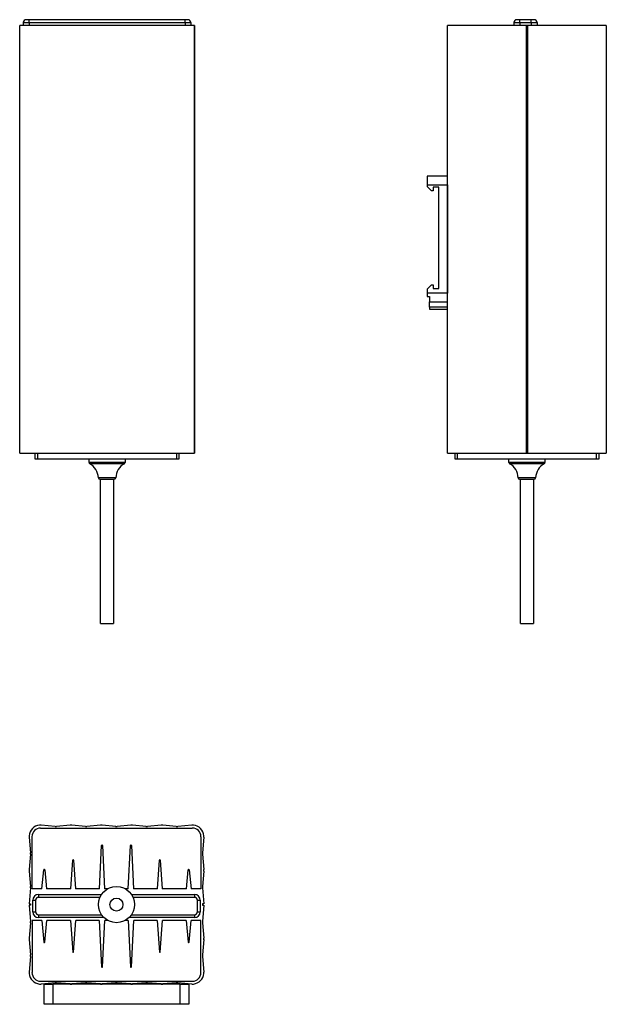
# Model space of a CAD drawing. Units: millimetres. Extents: x 1081 to 1284, y 1160 to 1500.
import ezdxf

# ---------------------------------------------------------------- set-up
doc = ezdxf.new("R2010")
doc.units = ezdxf.units.MM
doc.linetypes.add('SLD-СПЛОШНАЯ', pattern=[0])
doc.linetypes.add('SLD-ШТРИХПУНКТ_-С-ДВУМЯ-ТО', pattern=[12.7, 6.35, -1.27, 1.27, -1.27, 1.27, -1.27])

msp = doc.modelspace()

# ---------------------------------------------------------------- linework, layer by layer
for p, q in [((1082.1, 1499.25), (1084.1, 1499.25)), ((1084.1, 1499.25), (1084.1, 1500.25)), ((1084.1, 1499.25), (1084.1, 1498.25)), ((1084.1, 1499.25), (1138.1, 1499.25)), ((1138.1, 1499.25), (1138.1, 1500.25)), ((1138.1, 1499.25), (1138.1, 1498.25)), ((1138.1, 1499.25), (1140.1, 1499.25)), ((1251.95, 1499.25), (1253.95, 1499.25)), ((1253.95, 1499.25), (1253.95, 1500.25)), ((1253.95, 1499.25), (1253.95, 1498.25)), ((1253.95, 1499.25), (1257.95, 1499.25)), ((1257.95, 1499.25), (1257.95, 1500.25)), ((1257.95, 1499.25), (1257.95, 1498.25)), ((1257.95, 1499.25), (1259.95, 1499.25)), ((1080.86, 1350.25), (1080.86, 1498.25)), ((1141.33, 1498.25), (1141.33, 1350.25)), ((1228.97, 1350.25), (1228.97, 1498.25)), ((1283.93, 1498.25), (1283.93, 1350.25)), ((1221.95, 1443.05), (1228.95, 1443.05)), ((1228.95, 1405.6), (1221.95, 1405.6)), ((1222.7, 1402.64), (1228.95, 1402.64)), ((1228.95, 1400.73), (1222.7, 1400.73)), ((1087.1, 1348.25), (1087.1, 1350.25)), ((1135.1, 1350.25), (1135.1, 1348.25)), ((1232.45, 1348.25), (1232.45, 1350.25)), ((1117.35, 1347.05), (1104.85, 1347.05)), ((1105.1, 1346.62), (1117.1, 1346.62)), ((1256.45, 1347.05), (1250.2, 1347.05)), ((1250.45, 1346.62), (1262.45, 1346.62)), ((1262.7, 1347.05), (1256.45, 1347.05)), ((1114.1, 1341.73), (1108.09, 1341.73)), ((1259.46, 1341.73), (1253.45, 1341.73)), ((1087.36, 1197.53), (1087.36, 1196.53)), ((1108.63, 1196.53), (1087.36, 1196.53)), ((1141.36, 1196.53), (1120.09, 1196.53)), ((1141.36, 1197.53), (1141.36, 1196.53)), ((1085.36, 1195.53), (1086.36, 1195.53)), ((1086.36, 1195.53), (1086.36, 1191.53)), ((1142.36, 1191.53), (1142.36, 1195.53)), ((1142.36, 1195.53), (1143.36, 1195.53)), ((1085.36, 1191.53), (1086.36, 1191.53)), ((1087.36, 1190.53), (1087.36, 1189.53)), ((1087.36, 1190.53), (1109.18, 1190.53)), ((1119.54, 1190.53), (1141.36, 1190.53)), ((1141.36, 1190.53), (1141.36, 1189.53)), ((1142.36, 1191.53), (1143.36, 1191.53)), ((1092.36, 1166.53), (1092.36, 1159.53)), ((1136.36, 1159.53), (1136.36, 1166.53))]:
    msp.add_line(p, q)
at = {"color": 7, "linetype": 'SLD-СПЛОШНАЯ'}
for p, q in [((1082.1, 1499.25), (1082.1, 1498.25)), ((1084.1, 1500.25), (1083.1, 1500.25)), ((1138.1, 1500.25), (1084.1, 1500.25)), ((1139.1, 1500.25), (1138.1, 1500.25)), ((1140.1, 1499.25), (1140.1, 1498.25)), ((1251.95, 1499.25), (1251.95, 1498.25)), ((1253.95, 1500.25), (1252.95, 1500.25)), ((1257.95, 1500.25), (1253.95, 1500.25)), ((1258.95, 1500.25), (1257.95, 1500.25)), ((1259.95, 1499.25), (1259.95, 1498.25)), ((1080.85, 1498.25), (1080.85, 1498.25)), ((1080.86, 1498.25), (1080.85, 1498.25)), ((1080.85, 1350.25), (1080.85, 1498.25)), ((1080.85, 1350.25), (1080.85, 1498.25)), ((1084.47, 1498.25), (1080.86, 1498.25)), ((1085.04, 1498.25), (1084.47, 1498.25)), ((1089.81, 1498.25), (1085.04, 1498.25)), ((1090.38, 1498.25), (1089.81, 1498.25)), ((1095.06, 1498.25), (1090.38, 1498.25)), ((1095.63, 1498.25), (1095.06, 1498.25)), ((1100.31, 1498.25), (1095.63, 1498.25)), ((1100.88, 1498.25), (1100.31, 1498.25)), ((1105.56, 1498.25), (1100.88, 1498.25)), ((1106.13, 1498.25), (1105.56, 1498.25)), ((1110.81, 1498.25), (1106.13, 1498.25)), ((1111.38, 1498.25), (1110.81, 1498.25)), ((1116.06, 1498.25), (1111.38, 1498.25)), ((1116.63, 1498.25), (1116.06, 1498.25)), ((1121.31, 1498.25), (1116.63, 1498.25)), ((1121.88, 1498.25), (1121.31, 1498.25)), ((1126.56, 1498.25), (1121.88, 1498.25)), ((1127.13, 1498.25), (1126.56, 1498.25)), ((1131.81, 1498.25), (1127.13, 1498.25)), ((1132.38, 1498.25), (1131.81, 1498.25)), ((1137.16, 1498.25), (1132.38, 1498.25)), ((1137.73, 1498.25), (1137.16, 1498.25)), ((1141.33, 1498.25), (1137.73, 1498.25)), ((1141.33, 1498.25), (1141.34, 1498.25)), ((1141.34, 1498.25), (1141.35, 1498.25)), ((1141.34, 1498.25), (1141.34, 1350.25)), ((1141.35, 1350.25), (1141.35, 1498.25)), ((1228.97, 1498.25), (1228.96, 1498.25)), ((1228.96, 1350.25), (1228.96, 1498.25)), ((1232.61, 1498.25), (1228.97, 1498.25)), ((1233.12, 1498.25), (1232.61, 1498.25)), ((1238.51, 1498.25), (1233.12, 1498.25)), ((1239.02, 1498.25), (1238.51, 1498.25)), ((1244.32, 1498.25), (1239.02, 1498.25)), ((1244.84, 1498.25), (1244.32, 1498.25)), ((1250.13, 1498.25), (1244.84, 1498.25)), ((1250.65, 1498.25), (1250.13, 1498.25)), ((1256.2, 1498.25), (1250.65, 1498.25)), ((1256.7, 1498.25), (1256.2, 1498.25)), ((1256.2, 1498.25), (1256.2, 1350.25)), ((1256.7, 1498.27), (1256.7, 1350.25)), ((1262.26, 1498.25), (1256.7, 1498.25)), ((1262.77, 1498.25), (1262.26, 1498.25)), ((1268.07, 1498.25), (1262.77, 1498.25)), ((1268.59, 1498.25), (1268.07, 1498.25)), ((1273.88, 1498.25), (1268.59, 1498.25)), ((1274.4, 1498.25), (1273.88, 1498.25)), ((1279.78, 1498.25), (1274.4, 1498.25)), ((1280.3, 1498.25), (1279.78, 1498.25)), ((1283.93, 1498.25), (1280.3, 1498.25)), ((1283.95, 1498.25), (1283.93, 1498.25)), ((1283.95, 1498.25), (1283.95, 1350.25)), ((1221.95, 1446.05), (1221.95, 1443.05)), ((1228.95, 1446.05), (1221.95, 1446.05)), ((1228.95, 1443.05), (1228.95, 1446.05)), ((1221.95, 1443.05), (1221.95, 1442.55)), ((1223.45, 1441.05), (1221.95, 1442.55)), ((1225.95, 1442.25), (1223.95, 1442.25)), ((1223.95, 1442.25), (1223.95, 1441.05)), ((1225.95, 1407.25), (1225.95, 1442.25)), ((1228.95, 1443.05), (1228.95, 1405.6)), ((1223.95, 1441.05), (1223.45, 1441.05)), ((1221.95, 1406.95), (1223.45, 1408.45)), ((1223.45, 1408.45), (1223.95, 1408.45)), ((1223.95, 1408.45), (1223.95, 1407.25)), ((1223.95, 1407.25), (1225.95, 1407.25)), ((1221.95, 1406.95), (1221.95, 1405.6)), ((1221.95, 1405.6), (1221.95, 1404.45)), ((1221.95, 1404.45), (1222.7, 1404.45)), ((1222.7, 1404.45), (1222.7, 1402.64)), ((1228.95, 1402.64), (1228.95, 1405.6)), ((1222.7, 1400.73), (1222.7, 1402.64)), ((1222.7, 1400.73), (1222.7, 1400.05)), ((1222.7, 1400.05), (1228.95, 1400.05)), ((1080.85, 1350.25), (1080.85, 1350.25)), ((1080.85, 1350.25), (1080.86, 1350.25)), ((1080.86, 1350.25), (1084.47, 1350.25)), ((1084.47, 1350.25), (1085.04, 1350.25)), ((1085.04, 1350.25), (1089.81, 1350.25)), ((1086.1, 1350.25), (1086.1, 1348.25)), ((1089.81, 1350.25), (1090.38, 1350.25)), ((1090.38, 1350.25), (1095.06, 1350.25)), ((1095.06, 1350.25), (1095.63, 1350.25)), ((1095.63, 1350.25), (1100.31, 1350.25)), ((1100.31, 1350.25), (1100.88, 1350.25)), ((1100.88, 1350.25), (1105.56, 1350.25)), ((1105.56, 1350.25), (1106.13, 1350.25)), ((1106.13, 1350.25), (1110.81, 1350.25)), ((1110.81, 1350.25), (1111.38, 1350.25)), ((1111.38, 1350.25), (1116.06, 1350.25)), ((1116.06, 1350.25), (1116.63, 1350.25)), ((1116.63, 1350.25), (1121.31, 1350.25)), ((1121.31, 1350.25), (1121.88, 1350.25)), ((1121.88, 1350.25), (1126.56, 1350.25)), ((1126.56, 1350.25), (1127.13, 1350.25)), ((1127.13, 1350.25), (1131.81, 1350.25)), ((1131.81, 1350.25), (1132.38, 1350.25)), ((1132.38, 1350.25), (1137.16, 1350.25)), ((1136.1, 1348.25), (1136.1, 1350.25)), ((1137.16, 1350.25), (1137.73, 1350.25)), ((1137.73, 1350.25), (1141.33, 1350.25)), ((1141.33, 1350.25), (1141.34, 1350.25)), ((1141.34, 1350.25), (1141.35, 1350.25)), ((1228.97, 1350.25), (1232.61, 1350.25)), ((1231.45, 1350.25), (1231.45, 1348.25)), ((1232.61, 1350.25), (1233.12, 1350.25)), ((1233.12, 1350.25), (1238.51, 1350.25)), ((1238.51, 1350.25), (1239.02, 1350.25)), ((1239.02, 1350.25), (1244.32, 1350.25)), ((1244.32, 1350.25), (1244.84, 1350.25)), ((1244.84, 1350.25), (1250.13, 1350.25)), ((1250.13, 1350.25), (1250.65, 1350.25)), ((1250.65, 1350.25), (1256.2, 1350.25)), ((1256.2, 1350.75), (1256.2, 1350.25)), ((1256.2, 1350.25), (1256.7, 1350.25)), ((1256.2, 1350.25), (1256.7, 1350.25)), ((1256.7, 1350.25), (1256.7, 1350.75)), ((1256.7, 1350.25), (1262.26, 1350.25)), ((1262.26, 1350.25), (1262.77, 1350.25)), ((1262.77, 1350.25), (1268.07, 1350.25)), ((1268.07, 1350.25), (1268.59, 1350.25)), ((1268.59, 1350.25), (1273.88, 1350.25)), ((1273.88, 1350.25), (1274.4, 1350.25)), ((1274.4, 1350.25), (1279.78, 1350.25)), ((1279.78, 1350.25), (1280.3, 1350.25)), ((1280.3, 1350.25), (1283.93, 1350.25)), ((1281.45, 1348.25), (1281.45, 1350.25)), ((1283.93, 1350.25), (1283.95, 1350.25)), ((1086.1, 1348.25), (1087.1, 1348.25)), ((1087.1, 1348.25), (1135.1, 1348.25)), ((1104.85, 1347.05), (1104.85, 1348.25)), ((1117.35, 1348.25), (1117.35, 1347.05)), ((1135.1, 1348.25), (1136.1, 1348.25)), ((1231.45, 1348.25), (1232.45, 1348.25)), ((1232.45, 1348.25), (1280.45, 1348.25)), ((1250.2, 1347.05), (1250.2, 1348.25)), ((1262.7, 1348.25), (1262.7, 1347.05)), ((1280.45, 1348.25), (1281.45, 1348.25)), ((1108.59, 1341.25), (1113.6, 1341.25)), ((1108.85, 1291.25), (1108.85, 1341.25)), ((1113.35, 1341.25), (1113.35, 1291.25)), ((1253.94, 1341.25), (1258.96, 1341.25)), ((1254.2, 1291.25), (1254.2, 1341.25)), ((1258.7, 1341.25), (1258.7, 1291.25)), ((1108.85, 1291.25), (1113.35, 1291.25)), ((1254.2, 1291.25), (1258.7, 1291.25)), ((1088.11, 1220.52), (1140.61, 1220.52)), ((1093.08, 1221.06), (1088.3, 1221.51)), ((1098.33, 1221.5), (1093.65, 1221.06)), ((1103.58, 1221.06), (1098.9, 1221.5)), ((1108.83, 1221.5), (1104.15, 1221.06)), ((1114.08, 1221.06), (1109.4, 1221.5)), ((1119.33, 1221.5), (1114.65, 1221.06)), ((1124.58, 1221.06), (1119.9, 1221.5)), ((1129.83, 1221.5), (1125.15, 1221.06)), ((1135.08, 1221.06), (1130.4, 1221.5)), ((1140.42, 1221.51), (1135.65, 1221.06)), ((1084.13, 1217.36), (1084.59, 1211.97)), ((1085.12, 1199.53), (1085.12, 1217.53)), ((1143.61, 1217.53), (1143.61, 1199.53)), ((1144.6, 1217.36), (1144.13, 1211.97)), ((1108.46, 1199.53), (1109.21, 1214.53)), ((1109.51, 1214.53), (1110.26, 1199.53)), ((1118.46, 1199.53), (1119.21, 1214.53)), ((1119.51, 1214.53), (1120.26, 1199.53)), ((1084.59, 1211.46), (1084.13, 1206.16)), ((1144.13, 1211.46), (1144.59, 1206.16)), ((1098.51, 1199.53), (1099.21, 1209.43)), ((1099.51, 1209.43), (1100.22, 1199.53)), ((1128.51, 1199.53), (1129.21, 1209.43)), ((1129.51, 1209.43), (1130.22, 1199.53)), ((1084.13, 1205.65), (1084.59, 1200.35)), ((1088.56, 1199.53), (1089.21, 1206.04)), ((1089.51, 1206.04), (1090.16, 1199.53)), ((1138.56, 1199.53), (1139.21, 1206.04)), ((1139.51, 1206.04), (1140.16, 1199.53)), ((1144.59, 1205.65), (1144.13, 1200.35)), ((1084.59, 1199.83), (1084.11, 1194.28)), ((1088.56, 1199.53), (1085.12, 1199.53)), ((1098.51, 1199.53), (1090.16, 1199.53)), ((1108.46, 1199.53), (1100.22, 1199.53)), ((1111.39, 1199.53), (1110.26, 1199.53)), ((1118.46, 1199.53), (1117.33, 1199.53)), ((1128.51, 1199.53), (1120.26, 1199.53)), ((1138.56, 1199.53), (1130.22, 1199.53)), ((1143.61, 1199.53), (1140.16, 1199.53)), ((1144.13, 1199.83), (1144.61, 1194.28)), ((1087.36, 1197.53), (1109.18, 1197.53)), ((1119.54, 1197.53), (1141.36, 1197.53)), ((1084.11, 1194.28), (1084.61, 1194.28)), ((1084.61, 1193.78), (1084.11, 1193.78)), ((1084.11, 1193.78), (1084.59, 1188.22)), ((1084.61, 1194.28), (1084.61, 1193.78)), ((1085.36, 1191.53), (1085.36, 1195.53)), ((1143.36, 1195.53), (1143.36, 1191.53)), ((1144.61, 1194.28), (1144.11, 1194.28)), ((1144.11, 1194.28), (1144.11, 1193.78)), ((1144.11, 1193.78), (1144.61, 1193.78)), ((1144.61, 1193.78), (1144.13, 1188.22)), ((1110.02, 1189.53), (1087.36, 1189.53)), ((1141.36, 1189.53), (1118.7, 1189.53)), ((1084.59, 1187.71), (1084.13, 1182.41)), ((1085.12, 1188.53), (1085.12, 1170.53)), ((1088.46, 1188.53), (1085.12, 1188.53)), ((1088.46, 1188.53), (1089.21, 1181.02)), ((1089.51, 1181.02), (1090.26, 1188.53)), ((1098.43, 1188.53), (1090.26, 1188.53)), ((1098.43, 1188.53), (1099.21, 1177.62)), ((1099.51, 1177.62), (1100.29, 1188.53)), ((1108.41, 1188.53), (1100.29, 1188.53)), ((1108.41, 1188.53), (1109.21, 1172.52)), ((1109.51, 1172.52), (1110.31, 1188.53)), ((1111.39, 1188.53), (1110.31, 1188.53)), ((1118.41, 1188.53), (1117.33, 1188.53)), ((1118.41, 1188.53), (1119.21, 1172.52)), ((1119.51, 1172.52), (1120.31, 1188.53)), ((1128.43, 1188.53), (1120.31, 1188.53)), ((1128.43, 1188.53), (1129.21, 1177.62)), ((1129.51, 1177.62), (1130.29, 1188.53)), ((1138.46, 1188.53), (1130.29, 1188.53)), ((1138.46, 1188.53), (1139.21, 1181.02)), ((1139.51, 1181.02), (1140.26, 1188.53)), ((1143.61, 1188.53), (1140.26, 1188.53)), ((1143.61, 1170.53), (1143.61, 1188.53)), ((1144.13, 1187.71), (1144.59, 1182.41)), ((1084.13, 1181.9), (1084.59, 1176.6)), ((1144.59, 1181.9), (1144.13, 1176.6)), ((1084.59, 1176.08), (1084.13, 1170.7)), ((1144.13, 1176.08), (1144.6, 1170.7)), ((1088.11, 1167.53), (1140.61, 1167.53)), ((1093.08, 1167), (1088.3, 1166.55)), ((1089.36, 1166.53), (1092.36, 1166.53)), ((1089.36, 1159.53), (1089.36, 1166.53)), ((1136.36, 1166.53), (1092.36, 1166.53)), ((1098.33, 1166.56), (1093.65, 1167)), ((1103.58, 1167), (1098.9, 1166.56)), ((1108.83, 1166.56), (1104.15, 1167)), ((1114.08, 1167), (1109.4, 1166.56)), ((1119.33, 1166.56), (1114.65, 1167)), ((1124.58, 1167), (1119.9, 1166.56)), ((1129.83, 1166.56), (1125.15, 1167)), ((1135.08, 1167), (1130.4, 1166.56)), ((1140.42, 1166.55), (1135.65, 1167)), ((1136.36, 1166.53), (1139.36, 1166.53)), ((1139.36, 1166.53), (1139.36, 1159.53)), ((1092.36, 1159.53), (1089.36, 1159.53)), ((1136.36, 1159.53), (1092.36, 1159.53)), ((1139.36, 1159.53), (1136.36, 1159.53))]:
    msp.add_line(p, q, dxfattribs=at)
at = {"color": 7, "linetype": 'SLD-ШТРИХПУНКТ_-С-ДВУМЯ-ТО'}
msp.add_line((1280.45, 1350.25), (1280.45, 1348.25), dxfattribs=at)
for radius in [6.25, 2.25]:
    msp.add_circle((1114.36, 1194.03), radius)
at = {"color": 7, "linetype": 'SLD-СПЛОШНАЯ'}
for centre, radius, start, end in [((1083.1, 1499.25), 1, 90, 180), ((1139.1, 1499.25), 1, 0, 90), ((1252.95, 1499.25), 1, 90, 180), ((1258.95, 1499.25), 1, 0, 90), ((1105.35, 1347.05), 0.5, 180, 240), ((1102.1, 1341.42), 6, 2.9338, 60), ((1120.1, 1341.42), 6, 120, 177.0662), ((1116.85, 1347.05), 0.5, 300, 0), ((1250.7, 1347.05), 0.5, 180, 240), ((1247.45, 1341.42), 6, 2.9338, 60), ((1265.45, 1341.42), 6, 120, 177.0662), ((1262.2, 1347.05), 0.5, 300, 0), ((1108.59, 1341.75), 0.5, 182.9338, 270), ((1113.6, 1341.75), 0.5, 270, 357.0662), ((1253.94, 1341.75), 0.5, 182.9338, 270), ((1258.96, 1341.75), 0.5, 270, 357.0662), ((1088.11, 1217.53), 4, 95.4526, 175.0744), ((1088.11, 1217.53), 3, 90, 180), ((1088.02, 1218.52), 3, 84.5597, 95.4526), ((1093.36, 1224.04), 3, 264.5597, 275.4403), ((1098.61, 1218.51), 3, 84.5597, 95.4403), ((1103.86, 1224.04), 3, 264.5597, 275.4403), ((1109.11, 1218.51), 3, 84.5597, 95.4403), ((1114.36, 1224.04), 3, 264.5597, 275.4403), ((1119.61, 1218.51), 3, 84.5597, 95.4403), ((1124.86, 1224.04), 3, 264.5597, 275.4403), ((1130.11, 1218.51), 3, 84.5597, 95.4403), ((1135.36, 1224.04), 3, 264.5597, 275.4403), ((1140.71, 1218.52), 3, 84.5474, 95.4403), ((1140.61, 1217.53), 3, 0, 90), ((1140.61, 1217.53), 4, 4.9256, 84.5474), ((1087.12, 1217.61), 3, 175.0744, 184.9166), ((1141.61, 1217.61), 3, 355.0834, 4.9256), ((1109.36, 1214.52), 0.15, 2.8624, 177.1376), ((1119.36, 1214.52), 0.15, 2.8624, 177.1376), ((1081.6, 1211.72), 3, 355.0834, 4.9166), ((1147.12, 1211.72), 3, 175.0834, 184.9166), ((1089.36, 1206.02), 0.15, 5.7106, 174.2894), ((1099.36, 1209.42), 0.15, 4.0856, 175.9144), ((1129.36, 1209.42), 0.15, 4.0856, 175.9144), ((1139.36, 1206.02), 0.15, 5.7106, 174.2894), ((1087.12, 1205.9), 3, 175.0834, 184.9166), ((1141.6, 1205.9), 3, 355.0834, 4.9166), ((1081.6, 1200.09), 3, 355.0834, 4.9166), ((1147.12, 1200.09), 3, 175.0834, 184.9166), ((1087.36, 1195.53), 2, 90, 180), ((1141.36, 1195.53), 2, 0, 90), ((1087.36, 1191.53), 2, 180, 270), ((1141.36, 1191.53), 2, 270, 0), ((1081.6, 1187.97), 3, 355.0834, 4.9166), ((1147.12, 1187.97), 3, 175.0834, 184.9166), ((1087.12, 1182.15), 3, 175.0834, 184.9166), ((1141.6, 1182.15), 3, 355.0834, 4.9166), ((1089.36, 1181.04), 0.15, 185.7106, 354.2894), ((1139.36, 1181.04), 0.15, 185.7106, 354.2894), ((1081.6, 1176.34), 3, 355.0834, 4.9166), ((1099.36, 1177.63), 0.15, 184.0856, 355.9144), ((1129.36, 1177.63), 0.15, 184.0856, 355.9144), ((1147.12, 1176.34), 3, 175.0834, 184.9166), ((1109.36, 1172.53), 0.15, 182.8624, 357.1376), ((1119.36, 1172.53), 0.15, 182.8624, 357.1376), ((1087.12, 1170.44), 3, 175.0834, 184.9256), ((1088.11, 1170.53), 4, 184.9256, 264.5474), ((1088.11, 1170.53), 3, 180, 270), ((1140.61, 1170.53), 3, 270, 0), ((1140.61, 1170.53), 4, 275.4526, 355.0744), ((1141.61, 1170.44), 3, 355.0744, 4.9166), ((1088.02, 1169.53), 3, 264.5474, 275.4403), ((1093.36, 1164.01), 3, 84.5597, 95.4403), ((1098.61, 1169.54), 3, 264.5597, 275.4403), ((1103.86, 1164.01), 3, 84.5597, 95.4403), ((1109.11, 1169.54), 3, 264.5597, 275.4403), ((1114.36, 1164.01), 3, 84.5597, 95.4403), ((1119.61, 1169.54), 3, 264.5597, 275.4403), ((1124.86, 1164.01), 3, 84.5597, 95.4403), ((1130.11, 1169.54), 3, 264.5597, 275.4403), ((1135.36, 1164.01), 3, 84.5597, 95.4403), ((1140.71, 1169.53), 3, 264.5597, 275.4526)]:
    msp.add_arc(centre, radius, start, end, dxfattribs=at)
for centre, start, end in [((1087.36, 1195.53), 90, 180), ((1141.36, 1195.53), 0, 90), ((1087.36, 1191.53), 180, 270), ((1141.36, 1191.53), 270, 0)]:
    msp.add_arc(centre, 1, start, end)

doc.saveas('drawing.dxf')
